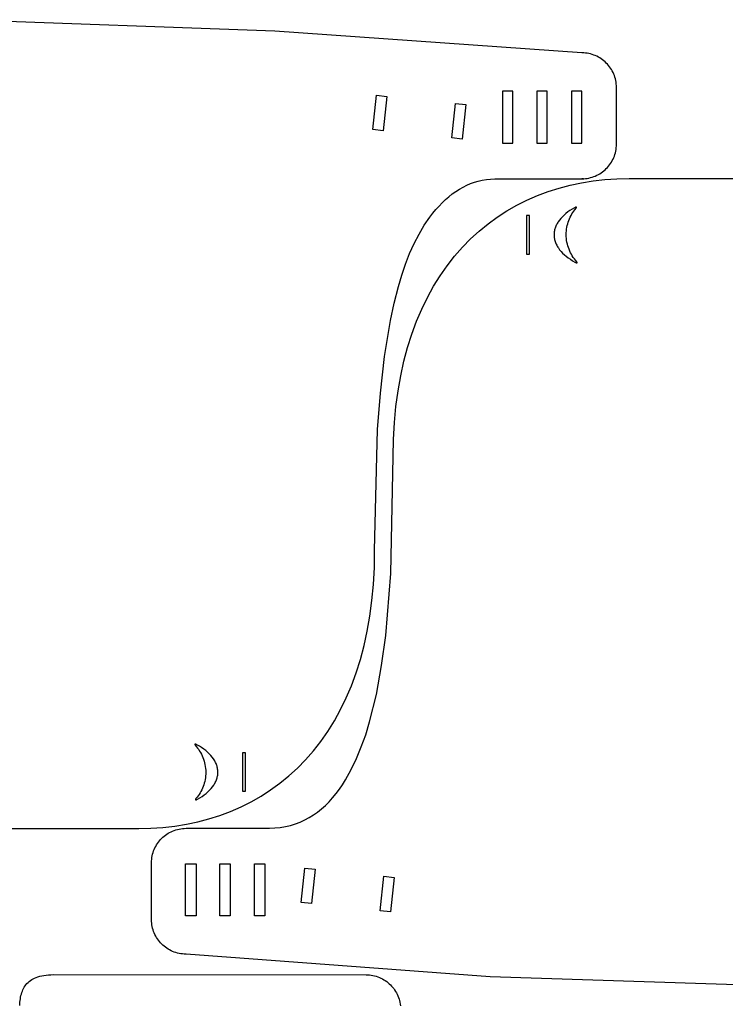
# Model space of a CAD drawing. Units: millimetres. Extents: x 3 to 894, y 7 to 597.
# Drawn here: x 224 to 428, y 312 to 597 of the extents above; entities that cross this region are included whole.
import ezdxf

# ---------------------------------------------------------------- set-up
doc = ezdxf.new("R2010")
doc.units = ezdxf.units.MM
doc.layers.get('0').update_dxf_attribs({"color": 153, "true_color": 0x5890e1})

msp = doc.modelspace()

# ---------------------------------------------------------------- linework, layer by layer
at = {"color": 46, "true_color": 0x876e08}
for points in [[(154.76, 362.98), (258.21, 362.98), (261.72, 363.06), (265.18, 363.29), (268.6, 363.68), (271.96, 364.22), (275.26, 364.91), (278.5, 365.76), (281.67, 366.76), (284.77, 367.93), (287.79, 369.24), (290.74, 370.72), (293.6, 372.35), (296.37, 374.14), (299.04, 376.08), (301.62, 378.19), (304.1, 380.45), (306.47, 382.87), (308.73, 385.45), (310.88, 388.19), (312.91, 391.09), (314.81, 394.15), (316.59, 397.37), (318.23, 400.75), (319.74, 404.29), (321.11, 407.99), (322.34, 411.86), (323.41, 415.89), (324.33, 420.08), (325.09, 424.43), (325.69, 428.94), (326.13, 433.62), (326.39, 438.47), (326.48, 443.47), (327.33, 478.5), (328.15, 489.01), (329.37, 499.6), (331.07, 509.99), (332.13, 515), (333.34, 519.85), (334.31, 523.15), (335.4, 526.33), (336.6, 529.37), (337.91, 532.27), (339.34, 535), (340.86, 537.57), (342.49, 539.95), (343.34, 541.07), (344.22, 542.13), (345.12, 543.14), (346.04, 544.1), (346.99, 545.01), (347.96, 545.85), (348.95, 546.64), (349.96, 547.37), (351, 548.03), (352.06, 548.63), (353.13, 549.17), (354.23, 549.64), (355.35, 550.04), (356.49, 550.37), (357.64, 550.63), (358.82, 550.82), (360.01, 550.93), (361.23, 550.97), (385.66, 550.99), (386.79, 551.01), (386.9, 551.01), (386.96, 551.02), (386.97, 551.02), (386.97, 551.02), (386.97, 551.02), (386.97, 551.02), (386.97, 551.02), (386.97, 551.02), (386.97, 551.02), (386.97, 551.02), (386.97, 551.02), (386.98, 551.02), (386.98, 551.02), (386.98, 551.02), (386.98, 551.02), (386.98, 551.02), (386.98, 551.02), (386.98, 551.02), (386.98, 551.02), (386.98, 551.02), (386.98, 551.02), (386.98, 551.02), (386.98, 551.02), (386.98, 551.02), (386.98, 551.02), (386.98, 551.02), (386.98, 551.02), (386.98, 551.02), (386.98, 551.02), (386.98, 551.02), (386.98, 551.02), (386.98, 551.02), (386.98, 551.02), (386.98, 551.02), (386.98, 551.02), (386.98, 551.02), (386.98, 551.02), (386.98, 551.02), (386.98, 551.02), (386.98, 551.02), (386.98, 551.02), (386.98, 551.02), (386.98, 551.02), (386.98, 551.02), (386.98, 551.02), (386.98, 551.02), (386.98, 551.02), (386.98, 551.02), (386.98, 551.02), (386.98, 551.02), (386.98, 551.02), (386.98, 551.02), (386.98, 551.02), (386.98, 551.02), (386.98, 551.02), (386.98, 551.02), (386.98, 551.02), (386.98, 551.02), (386.98, 551.02), (386.98, 551.03), (386.97, 551.03), (386.97, 551.03), (386.97, 551.03), (386.96, 551.03), (386.48, 551.05), (387, 551.06), (387.5, 551.1), (388.01, 551.16), (388.5, 551.25), (388.98, 551.36), (389.46, 551.5), (389.92, 551.66), (390.37, 551.83), (390.82, 552.04), (391.25, 552.26), (391.67, 552.5), (392.07, 552.76), (392.47, 553.04), (392.84, 553.33), (393.21, 553.65), (393.55, 553.98), (393.88, 554.33), (394.2, 554.69), (394.5, 555.07), (394.77, 555.46), (395.03, 555.86), (395.27, 556.28), (395.5, 556.71), (395.7, 557.16), (395.88, 557.61), (396.03, 558.08), (396.17, 558.55), (396.28, 559.03), (396.37, 559.53), (396.43, 560.03), (396.47, 560.53), (396.48, 561.05), (396.48, 577.46), (396.47, 577.98), (396.43, 578.49), (396.37, 578.99), (396.28, 579.48), (396.17, 579.96), (396.03, 580.44), (395.88, 580.9), (395.7, 581.36), (395.5, 581.8), (395.27, 582.23), (395.03, 582.65), (394.77, 583.06), (394.5, 583.45), (394.2, 583.83), (393.88, 584.19), (393.55, 584.54), (393.21, 584.87), (392.84, 585.18), (392.47, 585.48), (392.07, 585.76), (391.67, 586.02), (391.25, 586.26), (390.82, 586.48), (390.37, 586.68), (389.92, 586.86), (389.46, 587.01), (388.98, 587.15), (388.5, 587.26), (388.01, 587.35), (387.5, 587.41), (387, 587.45), (386.48, 587.46), (297.54, 593.76), (206.65, 597.08)], [(452.05, 316.99), (359.9, 320.07), (271.88, 326.61), (271.36, 326.62), (270.85, 326.66), (270.35, 326.72), (269.86, 326.81), (269.38, 326.92), (268.9, 327.06), (268.44, 327.21), (267.98, 327.39), (267.54, 327.59), (267.11, 327.81), (266.69, 328.06), (266.28, 328.32), (265.89, 328.59), (265.52, 328.89), (265.15, 329.21), (264.8, 329.54), (264.47, 329.88), (264.16, 330.25), (263.86, 330.62), (263.58, 331.02), (263.32, 331.42), (263.08, 331.84), (262.86, 332.27), (262.66, 332.72), (262.48, 333.17), (262.33, 333.63), (262.19, 334.11), (262.08, 334.59), (261.99, 335.09), (261.93, 335.59), (261.89, 336.09), (261.88, 336.61), (261.88, 353.02), (261.89, 353.54), (261.93, 354.05), (261.99, 354.55), (262.08, 355.04), (262.19, 355.52), (262.33, 356), (262.48, 356.46), (262.66, 356.92), (262.86, 357.36), (263.08, 357.79), (263.32, 358.21), (263.58, 358.61), (263.86, 359.01), (264.16, 359.38), (264.47, 359.75), (264.8, 360.09), (265.15, 360.43), (265.52, 360.74), (265.89, 361.04), (266.28, 361.32), (266.69, 361.58), (267.11, 361.82), (267.54, 362.04), (267.98, 362.24), (268.44, 362.42), (268.9, 362.57), (269.38, 362.71), (269.86, 362.82), (270.35, 362.91), (270.85, 362.97), (271.36, 363.01), (271.88, 363.02), (295.99, 363.05), (297.59, 363.12), (299.15, 363.28), (300.66, 363.53), (302.12, 363.88), (303.54, 364.31), (304.91, 364.83), (306.23, 365.43), (307.51, 366.12), (308.75, 366.89), (309.95, 367.73), (311.1, 368.65), (312.21, 369.64), (313.28, 370.71), (314.32, 371.85), (315.31, 373.05), (316.26, 374.32), (317.18, 375.65), (318.06, 377.04), (319.72, 380), (321.24, 383.18), (322.62, 386.56), (323.88, 390.12), (325.02, 393.86), (326.97, 401.76), (328.51, 410.14), (329.69, 418.85), (331.16, 436.74), (331.88, 470.6), (331.96, 475.61), (332.23, 480.45), (332.66, 485.13), (333.26, 489.64), (334.03, 494), (334.95, 498.19), (336.02, 502.21), (337.25, 506.08), (338.61, 509.78), (340.12, 513.32), (341.77, 516.7), (343.55, 519.92), (345.45, 522.98), (347.48, 525.88), (349.62, 528.62), (351.89, 531.2), (354.26, 533.62), (356.74, 535.89), (359.31, 537.99), (361.99, 539.94), (364.76, 541.72), (367.62, 543.36), (370.56, 544.83), (373.59, 546.15), (376.69, 547.31), (379.86, 548.31), (383.1, 549.16), (386.4, 549.86), (389.76, 550.4), (393.17, 550.78), (396.64, 551.01), (400.15, 551.09), (503.6, 551.09)], [(223.72, 311.74), (223.79, 312.72), (223.91, 313.67), (223.99, 314.13), (224.08, 314.58), (224.2, 315.02), (224.33, 315.45), (224.48, 315.86), (224.65, 316.27), (224.84, 316.66), (225.05, 317.03), (225.28, 317.39), (225.53, 317.74), (225.81, 318.07), (226.12, 318.38), (226.45, 318.68), (226.8, 318.96), (227.18, 319.22), (227.6, 319.46), (228.04, 319.68), (228.51, 319.88), (229.01, 320.06), (229.54, 320.21), (230.11, 320.35), (230.71, 320.46), (231.34, 320.55), (232.01, 320.61), (232.72, 320.65), (233.46, 320.66), (323.98, 320.63), (324.49, 320.62), (325, 320.58), (325.5, 320.52), (325.99, 320.43), (326.48, 320.32), (326.95, 320.18), (327.41, 320.02), (327.87, 319.84), (328.31, 319.64), (328.74, 319.42), (329.16, 319.18), (329.57, 318.92), (329.96, 318.64), (330.34, 318.35), (330.7, 318.03), (331.05, 317.7), (331.38, 317.35), (331.69, 316.99), (331.99, 316.61), (332.27, 316.22), (332.53, 315.82), (332.77, 315.4), (332.99, 314.97), (333.19, 314.52), (333.37, 314.07), (333.53, 313.6), (333.66, 313.13), (333.77, 312.65), (333.86, 312.15), (333.92, 311.65)]]:
    msp.add_lwpolyline(points, dxfattribs=at)
for points in [[(363.53, 561.38), (366.52, 561.38), (366.52, 576.38), (363.53, 576.38)], [(373.46, 561.38), (376.46, 561.38), (376.46, 576.38), (373.46, 576.38)], [(383.47, 561.38), (386.47, 561.38), (386.47, 576.38), (383.47, 576.38)], [(328.96, 564.95), (325.98, 565.26), (327.02, 575.21), (330.01, 574.89)], [(348.85, 562.86), (349.9, 572.8), (352.88, 572.49), (351.83, 562.54)], [(384.96, 527.07), (384.62, 527.46), (384.3, 527.87), (383.99, 528.29), (383.71, 528.73), (383.44, 529.18), (383.19, 529.64), (382.97, 530.12), (382.76, 530.61), (382.58, 531.1), (382.41, 531.61), (382.27, 532.13), (382.16, 532.65), (382.07, 533.19), (382, 533.73), (381.96, 534.28), (381.95, 534.84), (381.96, 535.38), (382, 535.92), (382.06, 536.45), (382.14, 536.98), (382.25, 537.49), (382.38, 538), (382.53, 538.5), (382.71, 538.99), (382.9, 539.47), (383.12, 539.94), (383.35, 540.39), (383.6, 540.84), (383.88, 541.27), (384.17, 541.69), (384.48, 542.09), (384.8, 542.48), (384.8, 542.48), (384.8, 542.48), (384.8, 542.48), (384.8, 542.48), (384.8, 542.48), (384.8, 542.48), (384.8, 542.48), (384.8, 542.48), (384.8, 542.48), (384.8, 542.48), (384.8, 542.48), (384.8, 542.48), (384.8, 542.48), (384.8, 542.48), (384.8, 542.48), (384.8, 542.48), (384.8, 542.49), (384.8, 542.49), (384.8, 542.49), (384.8, 542.49), (384.8, 542.49), (384.8, 542.49), (384.8, 542.49), (384.8, 542.49), (384.8, 542.49), (384.8, 542.49), (384.8, 542.49), (384.8, 542.49), (384.8, 542.49), (384.8, 542.49), (384.8, 542.49), (384.8, 542.49), (384.8, 542.49), (384.8, 542.49), (384.8, 542.49), (384.8, 542.49), (384.8, 542.49), (384.8, 542.49), (384.8, 542.49), (384.8, 542.49), (384.8, 542.49), (384.8, 542.49), (384.8, 542.49), (384.8, 542.49), (384.8, 542.49), (384.8, 542.49), (384.8, 542.49), (384.8, 542.49), (384.8, 542.49), (384.8, 542.49), (384.8, 542.49), (384.8, 542.49), (384.8, 542.49), (384.8, 542.49), (384.8, 542.49), (384.8, 542.49), (384.8, 542.49), (384.8, 542.49), (384.8, 542.49), (384.8, 542.49), (384.8, 542.49), (384.8, 542.49), (384.8, 542.49), (384.8, 542.49), (384.81, 542.5), (384.83, 542.52), (384.85, 542.55), (384.87, 542.6), (384.9, 542.64), (384.91, 542.67), (384.92, 542.69), (384.93, 542.72), (384.93, 542.73), (384.93, 542.73), (384.93, 542.73), (384.93, 542.73), (384.93, 542.73), (384.93, 542.73), (384.93, 542.73), (384.93, 542.73), (384.93, 542.73), (384.93, 542.73), (384.93, 542.73), (384.93, 542.73), (384.93, 542.73), (384.93, 542.73), (384.93, 542.74), (384.93, 542.74), (384.93, 542.74), (384.93, 542.74), (384.93, 542.74), (384.93, 542.74), (384.93, 542.74), (384.93, 542.74), (384.93, 542.74), (384.93, 542.75), (384.94, 542.76), (384.94, 542.77), (384.94, 542.77), (384.94, 542.77), (384.94, 542.77), (384.94, 542.77), (384.94, 542.77), (384.94, 542.77), (384.94, 542.77), (384.94, 542.77), (384.94, 542.77), (384.94, 542.77), (384.94, 542.78), (384.94, 542.78), (384.94, 542.78), (384.94, 542.78), (384.94, 542.78), (384.94, 542.78), (384.94, 542.78), (384.94, 542.78), (384.94, 542.78), (384.94, 542.78), (384.94, 542.78), (384.94, 542.78), (384.94, 542.78), (384.94, 542.78), (384.94, 542.78), (384.94, 542.78), (384.94, 542.78), (384.94, 542.78), (384.94, 542.78), (384.94, 542.79), (384.94, 542.8), (384.94, 542.8), (384.94, 542.8), (384.94, 542.8), (384.94, 542.8), (384.94, 542.8), (384.94, 542.8), (384.94, 542.8), (384.94, 542.8), (384.94, 542.8), (384.94, 542.8), (384.94, 542.8), (384.94, 542.8), (384.94, 542.8), (384.93, 542.81), (384.93, 542.81), (384.93, 542.81), (384.93, 542.81), (384.93, 542.81), (384.93, 542.81), (384.93, 542.81), (384.93, 542.81), (384.93, 542.81), (384.93, 542.81), (384.93, 542.81), (384.93, 542.81), (384.93, 542.81), (384.93, 542.81), (384.93, 542.81), (384.93, 542.81), (384.93, 542.81), (384.93, 542.81), (384.93, 542.81), (384.93, 542.81), (384.93, 542.81), (384.93, 542.81), (384.93, 542.81), (384.93, 542.81), (384.93, 542.81), (384.93, 542.82), (384.93, 542.82), (384.93, 542.82), (384.93, 542.82), (384.93, 542.82), (384.93, 542.82), (384.93, 542.82), (384.93, 542.82), (384.93, 542.82), (384.93, 542.82), (384.93, 542.82), (384.93, 542.82), (384.93, 542.82), (384.93, 542.82), (384.93, 542.82), (384.93, 542.82), (384.93, 542.82), (384.93, 542.82), (384.93, 542.82), (384.93, 542.82), (384.93, 542.82), (384.93, 542.82), (384.93, 542.82), (384.93, 542.82), (384.93, 542.82), (384.93, 542.82), (384.93, 542.82), (384.93, 542.82), (384.93, 542.82), (384.93, 542.83), (384.93, 542.83), (384.93, 542.83), (384.93, 542.83), (384.93, 542.83), (384.93, 542.83), (384.93, 542.83), (384.93, 542.83), (384.93, 542.83), (384.93, 542.83), (384.92, 542.83), (384.92, 542.83), (384.92, 542.83), (384.92, 542.83), (384.92, 542.83), (384.92, 542.83), (384.92, 542.83), (384.92, 542.83), (384.92, 542.84), (384.92, 542.84), (384.92, 542.84), (384.92, 542.84), (384.92, 542.84), (384.92, 542.84), (384.92, 542.84), (384.92, 542.84), (384.92, 542.84), (384.92, 542.84), (384.92, 542.84), (384.92, 542.84), (384.92, 542.84), (384.92, 542.84), (384.92, 542.84), (384.92, 542.84), (384.92, 542.84), (384.92, 542.84), (384.92, 542.84), (384.92, 542.84), (384.92, 542.84), (384.92, 542.84), (384.92, 542.84), (384.92, 542.84), (384.92, 542.84), (384.91, 542.84), (384.91, 542.84), (384.91, 542.84), (384.91, 542.84), (384.91, 542.84), (384.91, 542.84), (384.91, 542.84), (384.91, 542.84), (384.91, 542.84), (384.91, 542.84), (384.91, 542.84), (384.91, 542.84), (384.91, 542.84), (384.91, 542.85), (384.91, 542.85), (384.91, 542.85), (384.91, 542.85), (384.91, 542.85), (384.91, 542.85), (384.91, 542.85), (384.91, 542.85), (384.91, 542.85), (384.91, 542.85), (384.91, 542.85), (384.91, 542.85), (384.91, 542.85), (384.91, 542.85), (384.91, 542.85), (384.91, 542.85), (384.91, 542.85), (384.91, 542.85), (384.91, 542.85), (384.9, 542.85), (384.9, 542.85), (384.9, 542.85), (384.9, 542.85), (384.9, 542.85), (384.9, 542.85), (384.9, 542.85), (384.9, 542.85), (384.9, 542.85), (384.9, 542.85), (384.9, 542.85), (384.9, 542.85), (384.9, 542.85), (384.9, 542.85), (384.9, 542.85), (384.89, 542.85), (384.89, 542.86), (384.88, 542.86), (384.88, 542.86), (384.88, 542.86), (384.87, 542.86), (384.87, 542.86), (384.86, 542.86), (384.85, 542.86), (384.85, 542.86), (384.85, 542.86), (384.85, 542.86), (384.85, 542.86), (384.85, 542.86), (384.84, 542.86), (384.83, 542.86), (384.82, 542.86), (384.81, 542.86), (384.8, 542.86), (384.78, 542.85), (384.73, 542.84), (384.68, 542.82), (384.62, 542.8), (384.49, 542.74), (384.32, 542.65), (383.65, 542.25), (383.02, 541.84), (382.42, 541.42), (381.86, 540.98), (381.34, 540.52), (380.85, 540.06), (380.41, 539.58), (380, 539.09), (379.65, 538.59), (379.48, 538.34), (379.33, 538.08), (379.19, 537.82), (379.06, 537.56), (378.94, 537.3), (378.84, 537.03), (378.74, 536.77), (378.66, 536.5), (378.59, 536.22), (378.53, 535.95), (378.49, 535.67), (378.45, 535.4), (378.43, 535.12), (378.43, 534.84), (378.43, 534.55), (378.45, 534.27), (378.49, 533.98), (378.53, 533.7), (378.59, 533.42), (378.66, 533.15), (378.75, 532.87), (378.84, 532.6), (378.95, 532.33), (379.07, 532.06), (379.2, 531.79), (379.35, 531.53), (379.5, 531.27), (379.67, 531.01), (380.04, 530.5), (380.45, 530.01), (380.91, 529.52), (381.41, 529.05), (381.94, 528.59), (382.52, 528.15), (383.14, 527.72), (383.79, 527.3), (384.48, 526.91), (384.65, 526.81), (384.73, 526.78), (384.8, 526.75), (384.86, 526.73), (384.91, 526.71), (384.93, 526.7), (384.94, 526.7), (384.95, 526.7), (384.95, 526.7), (384.95, 526.7), (384.95, 526.7), (384.95, 526.7), (384.95, 526.7), (384.95, 526.7), (384.95, 526.7), (384.95, 526.7), (384.95, 526.7), (384.95, 526.7), (384.95, 526.7), (384.95, 526.7), (384.96, 526.7), (384.96, 526.7), (384.96, 526.7), (384.96, 526.7), (384.96, 526.7), (384.96, 526.7), (384.96, 526.7), (384.96, 526.7), (384.96, 526.7), (384.96, 526.7), (384.96, 526.7), (384.96, 526.7), (384.97, 526.69), (384.99, 526.69), (384.99, 526.69), (384.99, 526.69), (384.99, 526.69), (384.99, 526.69), (384.99, 526.69), (384.99, 526.69), (384.99, 526.69), (384.99, 526.69), (385, 526.69), (385, 526.69), (385, 526.69), (385, 526.69), (385, 526.69), (385, 526.69), (385, 526.69), (385, 526.69), (385.01, 526.69), (385.01, 526.69), (385.02, 526.69), (385.03, 526.69), (385.04, 526.69), (385.04, 526.69), (385.04, 526.69), (385.04, 526.69), (385.04, 526.69), (385.04, 526.69), (385.04, 526.69), (385.04, 526.69), (385.05, 526.69), (385.05, 526.69), (385.05, 526.69), (385.06, 526.69), (385.06, 526.69), (385.06, 526.69), (385.06, 526.69), (385.06, 526.69), (385.06, 526.69), (385.06, 526.69), (385.06, 526.69), (385.06, 526.69), (385.06, 526.69), (385.06, 526.69), (385.06, 526.69), (385.06, 526.69), (385.06, 526.69), (385.06, 526.69), (385.06, 526.69), (385.06, 526.69), (385.06, 526.69), (385.06, 526.69), (385.06, 526.69), (385.06, 526.69), (385.06, 526.69), (385.06, 526.69), (385.06, 526.69), (385.06, 526.69), (385.06, 526.69), (385.06, 526.69), (385.06, 526.69), (385.06, 526.69), (385.07, 526.69), (385.07, 526.69), (385.07, 526.69), (385.07, 526.69), (385.07, 526.7), (385.07, 526.7), (385.07, 526.7), (385.07, 526.7), (385.07, 526.7), (385.07, 526.7), (385.07, 526.7), (385.07, 526.7), (385.07, 526.7), (385.07, 526.7), (385.07, 526.7), (385.07, 526.7), (385.07, 526.7), (385.07, 526.7), (385.07, 526.7), (385.07, 526.7), (385.07, 526.7), (385.07, 526.7), (385.07, 526.7), (385.07, 526.7), (385.07, 526.7), (385.07, 526.7), (385.07, 526.7), (385.07, 526.7), (385.07, 526.7), (385.07, 526.7), (385.08, 526.7), (385.08, 526.7), (385.08, 526.7), (385.08, 526.7), (385.08, 526.7), (385.08, 526.7), (385.08, 526.7), (385.08, 526.7), (385.08, 526.7), (385.08, 526.7), (385.08, 526.7), (385.08, 526.7), (385.08, 526.7), (385.08, 526.7), (385.08, 526.7), (385.08, 526.7), (385.08, 526.7), (385.08, 526.7), (385.08, 526.7), (385.08, 526.7), (385.08, 526.7), (385.08, 526.7), (385.08, 526.7), (385.08, 526.7), (385.08, 526.7), (385.09, 526.71), (385.09, 526.71), (385.09, 526.71), (385.09, 526.71), (385.09, 526.71), (385.09, 526.71), (385.09, 526.71), (385.09, 526.71), (385.09, 526.71), (385.09, 526.71), (385.09, 526.71), (385.09, 526.71), (385.09, 526.71), (385.09, 526.71), (385.09, 526.71), (385.09, 526.71), (385.09, 526.71), (385.09, 526.71), (385.09, 526.71), (385.09, 526.71), (385.09, 526.71), (385.09, 526.71), (385.09, 526.71), (385.09, 526.71), (385.09, 526.71), (385.09, 526.71), (385.09, 526.71), (385.1, 526.72), (385.1, 526.72), (385.1, 526.72), (385.1, 526.72), (385.1, 526.72), (385.1, 526.72), (385.1, 526.72), (385.1, 526.72), (385.1, 526.72), (385.1, 526.72), (385.1, 526.72), (385.1, 526.72), (385.1, 526.72), (385.1, 526.72), (385.1, 526.72), (385.1, 526.72), (385.1, 526.72), (385.1, 526.72), (385.1, 526.72), (385.1, 526.72), (385.1, 526.72), (385.1, 526.72), (385.1, 526.72), (385.1, 526.72), (385.1, 526.72), (385.1, 526.72), (385.1, 526.72), (385.1, 526.73), (385.1, 526.73), (385.1, 526.73), (385.1, 526.73), (385.1, 526.73), (385.1, 526.73), (385.1, 526.73), (385.1, 526.73), (385.1, 526.73), (385.1, 526.73), (385.1, 526.73), (385.1, 526.73), (385.1, 526.73), (385.1, 526.73), (385.1, 526.73), (385.1, 526.73), (385.1, 526.73), (385.1, 526.73), (385.1, 526.73), (385.1, 526.73), (385.1, 526.73), (385.1, 526.73), (385.1, 526.73), (385.1, 526.73), (385.1, 526.73), (385.1, 526.73), (385.1, 526.73), (385.1, 526.73), (385.1, 526.73), (385.1, 526.73), (385.1, 526.73), (385.1, 526.73), (385.1, 526.73), (385.1, 526.74), (385.11, 526.74), (385.11, 526.74), (385.11, 526.74), (385.11, 526.74), (385.11, 526.74), (385.11, 526.74), (385.11, 526.74), (385.11, 526.74), (385.11, 526.74), (385.11, 526.74), (385.11, 526.74), (385.11, 526.74), (385.11, 526.74), (385.11, 526.74), (385.11, 526.74), (385.11, 526.74), (385.11, 526.74), (385.11, 526.74), (385.11, 526.74), (385.11, 526.74), (385.11, 526.74), (385.11, 526.74), (385.11, 526.74), (385.11, 526.74), (385.11, 526.74), (385.11, 526.74), (385.11, 526.75), (385.11, 526.75), (385.11, 526.75), (385.11, 526.75), (385.11, 526.75), (385.11, 526.75), (385.11, 526.75), (385.11, 526.75), (385.11, 526.75), (385.11, 526.75), (385.11, 526.75), (385.11, 526.75), (385.11, 526.76), (385.11, 526.76), (385.11, 526.76), (385.11, 526.76), (385.11, 526.76), (385.11, 526.76), (385.11, 526.76), (385.11, 526.76), (385.11, 526.76), (385.11, 526.76), (385.11, 526.76), (385.11, 526.76), (385.11, 526.76), (385.11, 526.76), (385.11, 526.76), (385.11, 526.76), (385.11, 526.76), (385.11, 526.76), (385.11, 526.76), (385.11, 526.76), (385.11, 526.76), (385.11, 526.76), (385.11, 526.76), (385.11, 526.76), (385.11, 526.76), (385.11, 526.76), (385.11, 526.76), (385.11, 526.76), (385.11, 526.76), (385.11, 526.76), (385.11, 526.76), (385.11, 526.76), (385.11, 526.77), (385.11, 526.77), (385.11, 526.77), (385.11, 526.77), (385.11, 526.77), (385.11, 526.77), (385.11, 526.77), (385.11, 526.77), (385.11, 526.77), (385.11, 526.77), (385.11, 526.77), (385.11, 526.77), (385.11, 526.77), (385.11, 526.77), (385.11, 526.77), (385.11, 526.77), (385.11, 526.77), (385.11, 526.77), (385.11, 526.77), (385.11, 526.77), (385.11, 526.77), (385.11, 526.77), (385.11, 526.77), (385.11, 526.77), (385.11, 526.77), (385.11, 526.77), (385.11, 526.77), (385.11, 526.77), (385.11, 526.78), (385.11, 526.78), (385.11, 526.78), (385.11, 526.78), (385.11, 526.78), (385.11, 526.78), (385.11, 526.78), (385.11, 526.78), (385.11, 526.78), (385.11, 526.78), (385.11, 526.78), (385.11, 526.78), (385.11, 526.78), (385.11, 526.78), (385.11, 526.79), (385.1, 526.8), (385.1, 526.81), (385.1, 526.82), (385.1, 526.83), (385.09, 526.84), (385.08, 526.86), (385.07, 526.89), (385.06, 526.91), (385.03, 526.96), (384.98, 527.04)], [(371.35, 529.22), (371.35, 540.36), (370.4, 540.36), (370.4, 529.22)], [(274.56, 387.04), (274.9, 386.64), (275.22, 386.23), (275.53, 385.81), (275.81, 385.37), (276.08, 384.92), (276.33, 384.46), (276.56, 383.98), (276.76, 383.5), (276.95, 383), (277.11, 382.49), (277.25, 381.98), (277.36, 381.45), (277.45, 380.92), (277.52, 380.37), (277.56, 379.82), (277.57, 379.27), (277.56, 378.72), (277.52, 378.18), (277.46, 377.65), (277.38, 377.13), (277.27, 376.61), (277.14, 376.1), (276.99, 375.6), (276.81, 375.11), (276.62, 374.63), (276.41, 374.17), (276.17, 373.71), (275.92, 373.27), (275.65, 372.83), (275.35, 372.42), (275.05, 372.01), (274.72, 371.62), (274.72, 371.62), (274.72, 371.62), (274.72, 371.62), (274.72, 371.62), (274.72, 371.62), (274.72, 371.62), (274.72, 371.62), (274.72, 371.62), (274.72, 371.62), (274.72, 371.62), (274.72, 371.62), (274.72, 371.62), (274.72, 371.62), (274.72, 371.62), (274.72, 371.62), (274.72, 371.62), (274.72, 371.62), (274.72, 371.62), (274.72, 371.62), (274.72, 371.62), (274.72, 371.62), (274.72, 371.62), (274.72, 371.62), (274.72, 371.62), (274.72, 371.62), (274.72, 371.62), (274.72, 371.62), (274.72, 371.62), (274.72, 371.62), (274.72, 371.62), (274.72, 371.62), (274.72, 371.62), (274.72, 371.62), (274.71, 371.61), (274.7, 371.58), (274.67, 371.55), (274.65, 371.51), (274.63, 371.46), (274.61, 371.44), (274.6, 371.41), (274.6, 371.39), (274.59, 371.38), (274.59, 371.37), (274.59, 371.37), (274.59, 371.35), (274.59, 371.34), (274.59, 371.34), (274.58, 371.33), (274.58, 371.32), (274.58, 371.31), (274.59, 371.31), (274.59, 371.3), (274.59, 371.3), (274.59, 371.3), (274.59, 371.3), (274.59, 371.3), (274.59, 371.3), (274.59, 371.3), (274.59, 371.3), (274.59, 371.3), (274.59, 371.29), (274.59, 371.29), (274.59, 371.29), (274.59, 371.29), (274.59, 371.29), (274.59, 371.29), (274.59, 371.29), (274.59, 371.29), (274.59, 371.29), (274.59, 371.29), (274.59, 371.29), (274.59, 371.29), (274.59, 371.29), (274.59, 371.29), (274.59, 371.29), (274.59, 371.29), (274.59, 371.29), (274.59, 371.29), (274.59, 371.28), (274.59, 371.28), (274.59, 371.28), (274.59, 371.28), (274.59, 371.28), (274.59, 371.28), (274.59, 371.28), (274.59, 371.28), (274.59, 371.28), (274.59, 371.28), (274.59, 371.28), (274.59, 371.28), (274.59, 371.28), (274.59, 371.28), (274.59, 371.28), (274.59, 371.28), (274.59, 371.28), (274.59, 371.28), (274.59, 371.28), (274.59, 371.28), (274.59, 371.28), (274.59, 371.28), (274.59, 371.28), (274.59, 371.28), (274.59, 371.28), (274.59, 371.28), (274.59, 371.28), (274.59, 371.28), (274.59, 371.28), (274.59, 371.28), (274.59, 371.28), (274.59, 371.28), (274.59, 371.28), (274.59, 371.28), (274.6, 371.28), (274.6, 371.28), (274.6, 371.28), (274.6, 371.28), (274.6, 371.28), (274.6, 371.28), (274.6, 371.28), (274.6, 371.27), (274.6, 371.27), (274.6, 371.27), (274.6, 371.27), (274.6, 371.27), (274.6, 371.27), (274.6, 371.27), (274.6, 371.27), (274.6, 371.27), (274.6, 371.27), (274.6, 371.27), (274.6, 371.27), (274.6, 371.27), (274.6, 371.27), (274.6, 371.27), (274.6, 371.27), (274.6, 371.27), (274.6, 371.27), (274.6, 371.27), (274.6, 371.27), (274.6, 371.27), (274.6, 371.27), (274.6, 371.27), (274.6, 371.27), (274.6, 371.27), (274.6, 371.27), (274.6, 371.27), (274.6, 371.27), (274.6, 371.27), (274.6, 371.27), (274.6, 371.27), (274.6, 371.27), (274.6, 371.27), (274.6, 371.27), (274.6, 371.27), (274.6, 371.27), (274.6, 371.27), (274.6, 371.27), (274.6, 371.27), (274.6, 371.27), (274.6, 371.27), (274.6, 371.27), (274.6, 371.26), (274.61, 371.26), (274.61, 371.26), (274.61, 371.26), (274.61, 371.26), (274.61, 371.26), (274.61, 371.26), (274.61, 371.26), (274.61, 371.26), (274.61, 371.26), (274.61, 371.26), (274.61, 371.26), (274.61, 371.26), (274.61, 371.26), (274.61, 371.26), (274.61, 371.26), (274.61, 371.26), (274.62, 371.26), (274.62, 371.26), (274.62, 371.25), (274.62, 371.25), (274.62, 371.25), (274.62, 371.25), (274.62, 371.25), (274.62, 371.25), (274.62, 371.25), (274.62, 371.25), (274.62, 371.25), (274.62, 371.25), (274.62, 371.25), (274.62, 371.25), (274.62, 371.25), (274.62, 371.25), (274.62, 371.25), (274.62, 371.25), (274.62, 371.25), (274.62, 371.25), (274.62, 371.25), (274.62, 371.25), (274.62, 371.25), (274.62, 371.25), (274.62, 371.25), (274.63, 371.25), (274.63, 371.25), (274.63, 371.25), (274.63, 371.25), (274.63, 371.25), (274.63, 371.25), (274.63, 371.25), (274.63, 371.25), (274.63, 371.25), (274.63, 371.25), (274.63, 371.25), (274.63, 371.25), (274.63, 371.25), (274.63, 371.25), (274.63, 371.25), (274.63, 371.25), (274.63, 371.25), (274.63, 371.25), (274.64, 371.25), (274.64, 371.25), (274.64, 371.25), (274.64, 371.25), (274.64, 371.25), (274.64, 371.25), (274.64, 371.25), (274.64, 371.25), (274.64, 371.25), (274.64, 371.25), (274.64, 371.25), (274.64, 371.24), (274.65, 371.24), (274.66, 371.24), (274.66, 371.24), (274.66, 371.24), (274.67, 371.24), (274.68, 371.24), (274.68, 371.24), (274.69, 371.24), (274.71, 371.24), (274.73, 371.25), (274.75, 371.25), (274.77, 371.26), (274.79, 371.26), (274.84, 371.28), (274.9, 371.3), (275.03, 371.37), (275.2, 371.46), (275.87, 371.85), (276.5, 372.26), (277.1, 372.69), (277.66, 373.13), (278.19, 373.58), (278.67, 374.04), (279.12, 374.52), (279.52, 375.01), (279.88, 375.51), (280.04, 375.76), (280.19, 376.02), (280.33, 376.28), (280.46, 376.54), (280.58, 376.8), (280.69, 377.07), (280.78, 377.34), (280.86, 377.61), (280.93, 377.88), (280.99, 378.15), (281.04, 378.43), (281.07, 378.71), (281.09, 378.99), (281.09, 379.27), (281.09, 379.55), (281.07, 379.84), (281.03, 380.12), (280.99, 380.4), (280.93, 380.68), (280.86, 380.96), (280.77, 381.23), (280.68, 381.51), (280.57, 381.78), (280.45, 382.04), (280.32, 382.31), (280.17, 382.57), (280.02, 382.83), (279.85, 383.09), (279.48, 383.6), (279.07, 384.1), (278.61, 384.58), (278.12, 385.05), (277.58, 385.51), (277, 385.96), (276.39, 386.39), (275.73, 386.8), (275.04, 387.2), (274.87, 387.29), (274.73, 387.35), (274.67, 387.38), (274.62, 387.39), (274.59, 387.4), (274.57, 387.41), (274.55, 387.41), (274.54, 387.41), (274.53, 387.41), (274.53, 387.41), (274.53, 387.41), (274.53, 387.41), (274.53, 387.41), (274.53, 387.41), (274.53, 387.41), (274.53, 387.41), (274.53, 387.41), (274.53, 387.41), (274.52, 387.41), (274.52, 387.41), (274.52, 387.41), (274.52, 387.41), (274.52, 387.41), (274.51, 387.41), (274.5, 387.42), (274.49, 387.41), (274.49, 387.41), (274.49, 387.41), (274.48, 387.41), (274.48, 387.41), (274.48, 387.41), (274.48, 387.41), (274.48, 387.41), (274.48, 387.41), (274.48, 387.41), (274.48, 387.41), (274.48, 387.41), (274.48, 387.41), (274.48, 387.41), (274.48, 387.41), (274.48, 387.41), (274.48, 387.41), (274.47, 387.41), (274.47, 387.41), (274.46, 387.41), (274.46, 387.41), (274.45, 387.41), (274.45, 387.41), (274.45, 387.41), (274.45, 387.41), (274.45, 387.41), (274.45, 387.41), (274.45, 387.41), (274.45, 387.41), (274.45, 387.41), (274.45, 387.41), (274.45, 387.41), (274.45, 387.41), (274.45, 387.41), (274.45, 387.41), (274.45, 387.41), (274.45, 387.41), (274.45, 387.4), (274.45, 387.4), (274.45, 387.4), (274.45, 387.4), (274.45, 387.4), (274.45, 387.4), (274.45, 387.4), (274.45, 387.4), (274.45, 387.4), (274.45, 387.4), (274.45, 387.4), (274.44, 387.4), (274.44, 387.4), (274.44, 387.4), (274.44, 387.4), (274.44, 387.4), (274.44, 387.4), (274.44, 387.4), (274.44, 387.4), (274.44, 387.4), (274.44, 387.4), (274.44, 387.4), (274.44, 387.4), (274.44, 387.4), (274.44, 387.4), (274.44, 387.4), (274.44, 387.4), (274.44, 387.4), (274.44, 387.4), (274.44, 387.4), (274.44, 387.4), (274.44, 387.4), (274.44, 387.4), (274.44, 387.4), (274.44, 387.4), (274.44, 387.4), (274.44, 387.4), (274.44, 387.4), (274.43, 387.4), (274.43, 387.4), (274.43, 387.4), (274.43, 387.4), (274.43, 387.4), (274.43, 387.4), (274.43, 387.4), (274.43, 387.4), (274.43, 387.4), (274.43, 387.4), (274.43, 387.39), (274.43, 387.39), (274.43, 387.39), (274.43, 387.39), (274.43, 387.39), (274.43, 387.39), (274.43, 387.39), (274.43, 387.39), (274.43, 387.39), (274.43, 387.39), (274.43, 387.39), (274.43, 387.39), (274.43, 387.39), (274.43, 387.39), (274.43, 387.39), (274.43, 387.39), (274.43, 387.39), (274.43, 387.39), (274.43, 387.39), (274.43, 387.39), (274.43, 387.39), (274.43, 387.39), (274.43, 387.39), (274.42, 387.39), (274.42, 387.38), (274.42, 387.38), (274.42, 387.38), (274.42, 387.38), (274.42, 387.38), (274.42, 387.38), (274.42, 387.38), (274.42, 387.38), (274.42, 387.38), (274.42, 387.38), (274.42, 387.38), (274.42, 387.37), (274.42, 387.37), (274.42, 387.37), (274.42, 387.37), (274.42, 387.37), (274.42, 387.37), (274.42, 387.37), (274.42, 387.37), (274.42, 387.37), (274.42, 387.37), (274.42, 387.37), (274.42, 387.36), (274.42, 387.36), (274.42, 387.36), (274.42, 387.36), (274.42, 387.36), (274.42, 387.36), (274.42, 387.36), (274.42, 387.36), (274.42, 387.36), (274.41, 387.36), (274.41, 387.36), (274.41, 387.35), (274.41, 387.35), (274.41, 387.35), (274.41, 387.35), (274.41, 387.35), (274.41, 387.35), (274.41, 387.35), (274.41, 387.35), (274.41, 387.35), (274.41, 387.35), (274.41, 387.34), (274.41, 387.34), (274.41, 387.33), (274.41, 387.32), (274.42, 387.31), (274.42, 387.3), (274.42, 387.29), (274.43, 387.28), (274.43, 387.26), (274.44, 387.24), (274.45, 387.22), (274.46, 387.19), (274.49, 387.14), (274.54, 387.07)], [(288.18, 384.89), (288.18, 373.74), (289.13, 373.74), (289.13, 384.89)], [(274.76, 352.7), (274.76, 337.7), (271.76, 337.7), (271.76, 352.7)], [(284.69, 352.7), (284.69, 337.7), (281.69, 337.7), (281.69, 352.7)], [(294.7, 352.7), (294.7, 337.7), (291.7, 337.7), (291.7, 352.7)], [(309.23, 351.21), (308.18, 341.27), (305.2, 341.58), (306.24, 351.53)], [(332.1, 348.81), (331.06, 338.87), (328.07, 339.18), (329.12, 349.12)]]:
    msp.add_lwpolyline(points, close=True, dxfattribs=at)

doc.saveas('drawing.dxf')
